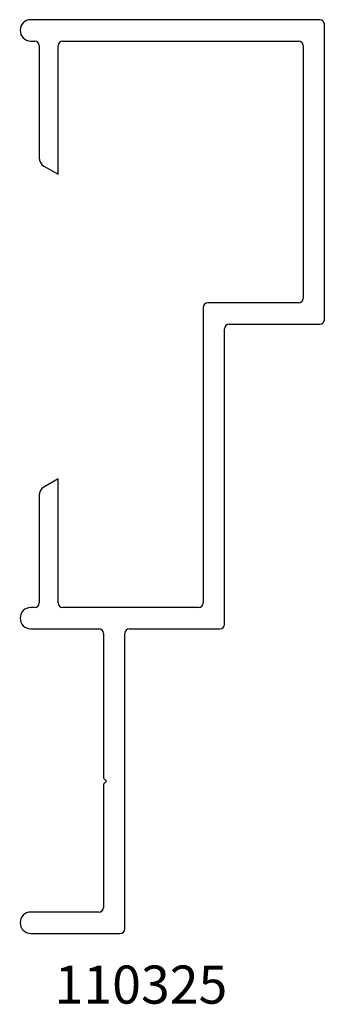
# Model space of a CAD drawing. Units: inches. Extents: x 3.62 to 4.63, y 4.86 to 8.1.
import ezdxf

# ---------------------------------------------------------------- set-up
doc = ezdxf.new("R2010")
doc.units = ezdxf.units.IN
doc.header["$MEASUREMENT"] = 0
doc.linetypes.add('SLD-Solid', pattern=[0])
doc.styles.get("Standard").update_dxf_attribs({"font": 'ARIAL.TTF'})

# ---------------------------------------------------------------- blocks, each defined once
blk = doc.blocks.new('Drawing View1')
at = {"color": 7, "linetype": 'SLD-Solid', "lineweight": 25}
for p, q in [((0.055, 0.915), (-0.895, 0.915)), ((0.07, -0.07), (0.07, 0.9)), ((-0.895, 0.845), (-0.8825, 0.845)), ((-0.79, 0.845), (-0.015, 0.845)), ((-0.8675, 0.83), (-0.8675, 0.4616)), ((-0.805, 0.4075), (-0.805, 0.83)), ((0, 0.83), (0, 0)), ((-0.8519, 0.4346), (-0.805, 0.4075)), ((-0.3281, -0.03), (-0.3281, -1)), ((-0.015, -0.015), (-0.3131, -0.015)), ((-0.2431, -0.085), (0.055, -0.085)), ((-0.2581, -1.07), (-0.2581, -0.1)), ((-0.805, -0.5925), (-0.8519, -0.6196)), ((-0.805, -1), (-0.805, -0.5925)), ((-0.8675, -0.6466), (-0.8675, -1)), ((-0.8825, -1.015), (-0.895, -1.015)), ((-0.3431, -1.015), (-0.79, -1.015)), ((-0.895, -1.085), (-0.6712, -1.085)), ((-0.5712, -1.085), (-0.2731, -1.085)), ((-0.6562, -1.1), (-0.6562, -1.575)), ((-0.5862, -2.07), (-0.5862, -1.1)), ((-0.6562, -1.575), (-0.6463, -1.585)), ((-0.6463, -1.585), (-0.6562, -1.595)), ((-0.6562, -1.595), (-0.6562, -2)), ((-0.6712, -2.015), (-0.895, -2.015)), ((-0.895, -2.085), (-0.6012, -2.085))]:
    blk.add_line(p, q, dxfattribs=at)
for centre, radius, start, end in [((-0.895, 0.88), 0.035, 90, 270), ((0.055, 0.9), 0.015, 0, 90), ((-0.8825, 0.83), 0.015, 0, 90), ((-0.79, 0.83), 0.015, 90, 180), ((-0.015, 0.83), 0.015, 0, 90), ((-0.8362, 0.4616), 0.0313, 180, 240), ((-0.3131, -0.03), 0.015, 90, 180), ((-0.015, 0), 0.015, 270, 0), ((-0.2431, -0.1), 0.015, 90, 180), ((0.055, -0.07), 0.015, 270, 0), ((-0.8362, -0.6466), 0.0313, 120, 180), ((-0.8825, -1), 0.015, 270, 0), ((-0.79, -1), 0.015, 180, 270), ((-0.3431, -1), 0.015, 270, 0), ((-0.895, -1.05), 0.035, 90, 270), ((-0.6712, -1.1), 0.015, 0, 90), ((-0.5712, -1.1), 0.015, 90, 180), ((-0.2731, -1.07), 0.015, 270, 0), ((-0.6712, -2), 0.015, 270, 0), ((-0.895, -2.05), 0.035, 90, 270), ((-0.6012, -2.07), 0.015, 270, 0)]:
    blk.add_arc(centre, radius, start, end, dxfattribs=at)

msp = doc.modelspace()

# ---------------------------------------------------------------- block references
at = {"color": 7, "linetype": 'SLD-Solid', "lineweight": 25}
msp.add_blockref('Drawing View1', (4.5561, 7.1812), dxfattribs=at)

# ---------------------------------------------------------------- texts
at = {"insert": (2.827, 4.9906), "char_height": 0.125, "width": 2.392423, "attachment_point": 1}
msp.add_mtext('{\\pxqc;\\fArial|b1|i0|c1|p0;110325}', dxfattribs=at)

doc.saveas('drawing.dxf')
